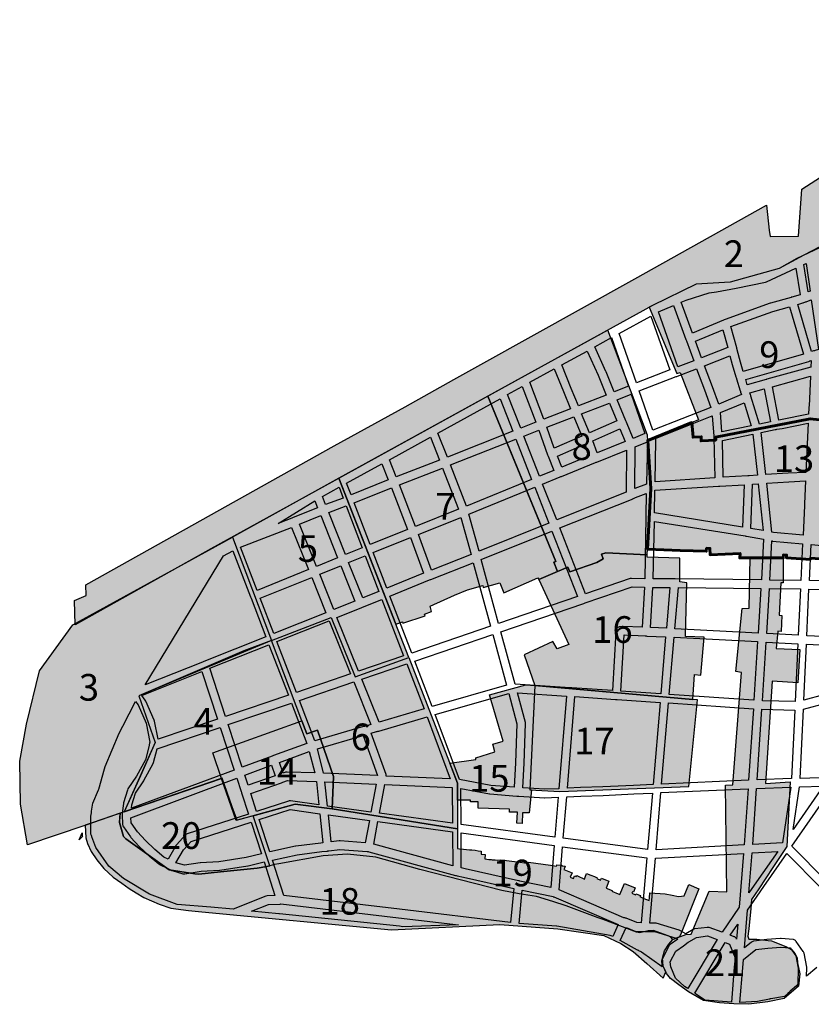
# Model space of a CAD drawing. Units: millimetres. Extents: x 505 to 2872, y 4616 to 6461.
# Drawn here: x 505 to 1989, y 4616 to 6461 of the extents above; entities that cross this region are included whole.
import ezdxf

# ---------------------------------------------------------------- set-up
doc = ezdxf.new("R2010")
doc.units = ezdxf.units.MM
doc.header["$LTSCALE"] = 35
doc.header["$MEASUREMENT"] = 0
for name, color, linetype in [('02 ID Subunidades Novas', 7, 'Continuous'), ('02 Subunidades Novas', 6, 'Continuous'), ('0QUADRA15', 13, 'Continuous'), ('hat', 9, 'Continuous')]:
    doc.layers.add(name, color=color, linetype=linetype)
doc.styles.get("Standard").update_dxf_attribs({"font": 'ARIAL.TTF', "height": 1})

msp = doc.modelspace()

# ---------------------------------------------------------------- hatches: boundary and pattern name
at = {"layer": 'hat'}
for points in [[(2439.7, 6461.5), (2479.8, 6330.5), (2535.4, 6362.3), (2549.5, 6339.3), (2003.9, 6033.8), (1961.5, 6014.1), (1928.6, 5995.1), (1836.4, 5969.9), (1772.8, 5965.8), (1691.1, 5925.9), (863.4, 5469.8), (609, 5327.5), (607.8, 5372.8), (629.5, 5382.5), (628.8, 5402.4), (628.8, 5402.5), (1094.6, 5662.7), (1227.1, 5736), (1318.8, 5787.3), (1369.4, 5815.2), (1658.2, 5975.7), (1905, 6113.6), (1909.7, 6066.8), (1911.4, 6054.9), (1964.5, 6055.6), (1971, 6143.6), (2047.9, 6193.5), (2053.5, 6182.5), (2061.8, 6094.5), (2110.1, 6123.4), (2111.6, 6247.5), (2213.6, 6310.5), (2220.7, 6303.5), (2223, 6194.7), (2230.5, 6191), (2305.8, 6237.1), (2302.5, 6389.1)], [(1772.8, 5965.8), (1691.1, 5925.9), (1684.8, 5922.5), (1736.4, 5798.3), (1742.8, 5800.2), (1777, 5711.4), (1764.5, 5706.3), (1767.1, 5678.9), (1782.3, 5679.9), (1782.1, 5672.2), (1809.5, 5673.5), (1809.2, 5679.1), (1986.6, 5713.5), (1991.5, 5712.9), (2051.6, 5706.5), (2051.6, 5699.9), (2059.1, 5699.9), (2061, 5724.3), (2061.9, 5735.1), (2056.7, 5735.6), (2068.1, 5766.9), (2069.8, 5771.6), (2072.6, 5809.1), (2071.3, 5809.3), (2072, 5816.6), (2060.4, 5852.8), (2058.6, 5852.6), (2047.1, 5890.5), (2045.2, 5896.7), (2043.1, 5903.5), (2041.1, 5910), (2035, 5930.1), (2033, 5936.5), (2030.6, 5944.2), (2026.7, 5957.4), (2022.5, 5971.5), (2015, 5996.5), (2009, 6016.6), (2003.4, 6035.3), (1974.7, 6019.9), (1928.6, 5995.1), (1836.4, 5969.9)], [(1607.5, 5879.9), (1382.2, 5755.7), (1509.6, 5445.9), (1506.4, 5444.8), (1513.1, 5427.4), (1532.1, 5435.5), (1535.9, 5426.5), (1586.6, 5444.5), (1598.5, 5450.9), (1595.3, 5459.9), (1603.3, 5462.1), (1681.1, 5458.3), (1687.9, 5583.2), (1681.5, 5682.9)], [(1382.2, 5755.7), (1103.2, 5602), (1156.6, 5464.9), (1209.6, 5328.6), (1222.4, 5332.8), (1223, 5330.7), (1264.6, 5344.4), (1263.5, 5347.1), (1276.9, 5352.4), (1274.5, 5362.1), (1319.6, 5382.7), (1344, 5392.9), (1372.8, 5400.9), (1373.8, 5397.6), (1404.6, 5405.9), (1412.2, 5387.1), (1476.3, 5415.8), (1477.9, 5412.3), (1513.1, 5427.4), (1506.4, 5444.8), (1509.6, 5445.9), (1452.7, 5584.4)], [(1986.6, 5713.5), (1809.2, 5679.1), (1809.5, 5673.5), (1782.1, 5672.2), (1782.3, 5679.9), (1767.1, 5678.9), (1764.5, 5706.3), (1682.1, 5673), (1687.9, 5583.2), (1681.7, 5469), (1742.7, 5466.7), (1791.8, 5465.3), (1792.5, 5470.9), (1798.7, 5470.6), (1799.1, 5458.7), (1855.4, 5461.4), (1854.6, 5452.8), (1936.1, 5452.8), (1936.4, 5458.4), (1942.3, 5458.1), (1942, 5453.1), (1987.1, 5450.1), (1987.1, 5452.1), (2022.9, 5449.8), (2022.6, 5448.2), (2083.6, 5442.2), (2083.2, 5448.2), (2122.1, 5445.5), (2122.1, 5448.5), (2127.9, 5447.5), (2127.9, 5449.4), (2133.5, 5448.8), (2132.2, 5431.7), (2153.9, 5432.3), (2153.6, 5427), (2159.5, 5426.7), (2159.2, 5430), (2183.9, 5429.7), (2189.7, 5533.9), (2333.8, 5522.7), (2360.3, 5551.4), (2319.7, 5681), (2318.5, 5684.7), (2269, 5669), (2268.8, 5662.4), (2257.8, 5662.9), (2258.3, 5671.7), (2249.5, 5672.2), (2250.2, 5687), (2146.9, 5691.5), (2147.2, 5688.3), (2103.6, 5691.3), (2103.9, 5696.6), (2059.1, 5699.9), (2051.6, 5699.9), (2051.6, 5706.5)], [(1103.2, 5602), (903.5, 5491.9), (976.7, 5298.3), (1088.5, 5341.3), (1133.4, 5230.2), (1234, 5266.1)], [(519.5, 4914.9), (506.4, 4991.1), (504.8, 5071.9), (517.7, 5141.3), (541.9, 5241.4), (604.4, 5327.1), (903.5, 5491.9), (976.7, 5298.3), (728.3, 5194.2), (758.9, 5106.8), (700.6, 4977.2), (626.9, 4951.6)], [(1470.6, 5213.9), (1766.4, 5187.3), (1769.7, 5234.5), (1781.5, 5233.2), (1787.8, 5304.3), (1752.9, 5305.3), (1755.6, 5406.4), (1742.5, 5407.8), (1742.5, 5452.2), (1680.9, 5454.3), (1681.1, 5458.3), (1603.3, 5462.1), (1595.3, 5459.9), (1598.5, 5450.9), (1586.6, 5444.5), (1535.9, 5426.5), (1532.1, 5435.5), (1513.1, 5427.4), (1477.9, 5412.3), (1534.2, 5290.4), (1512.4, 5282.4), (1504.1, 5295.9), (1450.7, 5271.1)], [(1873.9, 5452.8), (1936.1, 5452.8), (1935.8, 5406.2), (1931.6, 5406.2), (1928.5, 5345.6), (1933.5, 5345.2), (1932, 5315), (1925.9, 5315.8), (1922.8, 5283.3), (1967.5, 5281.2), (1963.6, 5218.5), (1915.1, 5222), (1902.8, 5029.8), (1949.1, 5032.9), (1942.6, 4912.2), (1916.9, 4872.4), (1890.2, 4832.7), (1876.8, 4812.4), (1875.7, 4795.6), (1871.7, 4757.5), (1869.8, 4743.8), (1871.7, 4738.4), (1886.7, 4738.4), (1907.7, 4735.8), (1914.2, 4735.4), (1941.3, 4724.3), (1952, 4718.6), (1957.8, 4711.3), (1962, 4703.3), (1963.1, 4694.1), (1967.3, 4673.4), (1965, 4650.2), (1938, 4627), (1907.1, 4620.9), (1871.6, 4616.2), (1843.8, 4617), (1816.7, 4619.3), (1786.6, 4623.2), (1758.8, 4639.4), (1740.6, 4652.5), (1725, 4664.7), (1717.3, 4673.9), (1711.2, 4688), (1710, 4702.5), (1713.5, 4716.7), (1721.5, 4728.9), (1728.9, 4737.7), (1738.7, 4741.5), (1753.6, 4747.2), (1763.3, 4747.4), (1797.5, 4828.1), (1830.1, 4827), (1827.8, 5027.2), (1841.8, 5027.7), (1857.8, 5238.3), (1847.1, 5239.8), (1858.9, 5358.3), (1872.3, 5358.9)], [(976.7, 5298.3), (925.1, 5278.7), (728.3, 5194.2), (758.9, 5106.8), (731.2, 5044.2), (700.6, 4977.2), (883.3, 5039.3), (866.6, 5087.3), (1033.6, 5147.6)], [(1385.5, 5196.3), (1453.4, 5214.9), (1470.6, 5213.9), (1460.9, 5018.4), (1464.2, 5018.2), (1459.7, 4975), (1447.6, 4975), (1446.6, 4955), (1436.7, 4955.6), (1437.8, 4976.4), (1423.2, 4976.5), (1423.2, 4981.7), (1364.4, 4984.1), (1364.4, 4995.8), (1349.7, 4995.8), (1349.7, 4998.8), (1325.6, 4998.8), (1325.7, 5030.5), (1310.9, 5068.4), (1360, 5075), (1359.6, 5077.9), (1395.4, 5089.6), (1391.9, 5103.9), (1410.9, 5109.1)], [(1470.6, 5213.9), (1460.9, 5018.4), (1517.1, 5014.9), (1759.4, 5024.5), (1775.3, 5187.1), (1766.4, 5187.3)], [(942.3, 4969.6), (910.4, 4960.8), (883.3, 5039.3), (693.3, 4974.3), (691.9, 4956.7), (699.2, 4930.6), (703.8, 4926.5), (785.3, 4868.3), (833.3, 4860.7), (840.5, 4860.2), (881.3, 4864.2), (949.7, 4871.6), (968.2, 4874.4), (973.4, 4875.7)], [(1741.8, 4742.7), (1738.7, 4741.5), (1728.9, 4737.7), (1725.3, 4742.2), (1720.7, 4744.3), (1693, 4754.3), (1682.8, 4754), (1667.1, 4749.9), (1661.3, 4751.7), (1598.4, 4775.3), (1589.5, 4778.6), (1529.5, 4800.8), (1504.5, 4808.9), (1473.8, 4818.1), (1441.3, 4823.4), (1408.9, 4829.7), (1254.7, 4868.8), (1172.7, 4891.8), (1119.6, 4897.9), (1073.5, 4894.4), (990.3, 4879.8), (982.7, 4878.1), (973.4, 4875.7), (942.3, 4969.6), (1021.1, 4991.4), (1090.5, 4982.4), (1325.5, 4945.2), (1325.4, 4908.4), (1329.1, 4907.9), (1336.9, 4907), (1342.6, 4906.2), (1348.2, 4905.9), (1352.3, 4905.5), (1358.8, 4904.9), (1364, 4903.9), (1370.1, 4903.5), (1369.8, 4897.9), (1376.9, 4897.1), (1377.5, 4897), (1376.6, 4888.6), (1380.5, 4888.4), (1384.5, 4887.9), (1388.8, 4887.4), (1390.7, 4887.2), (1395.9, 4886.8), (1401.1, 4886.5), (1406.5, 4886.8), (1443, 4882.7), (1450.9, 4881.5), (1458.1, 4880.4), (1458.4, 4882.7), (1499.7, 4877), (1511.3, 4875.4), (1511.5, 4877.7), (1520.9, 4877), (1520.8, 4875.9), (1527.1, 4875), (1525.9, 4871.2), (1525.1, 4868.8), (1540.5, 4862.7), (1537, 4854.6), (1541.4, 4852.7), (1543.2, 4851.9), (1545.1, 4856.8), (1548.2, 4855.6), (1549.1, 4857.6), (1552, 4856.2), (1562.5, 4851.1), (1563.3, 4850.7), (1565, 4854.7), (1567.6, 4861.6), (1575.7, 4858.4), (1582.3, 4855.6), (1587.4, 4853.3), (1586.9, 4852), (1593.7, 4849), (1595.2, 4852.7), (1609, 4847), (1604.2, 4834.2), (1615.5, 4829.6), (1615, 4828.2), (1626.6, 4823.5), (1629.7, 4822.3), (1638.4, 4842.4), (1658.3, 4834.3), (1655.4, 4826.7), (1653.4, 4827.1), (1652.3, 4824.5), (1659.1, 4821.6), (1659.9, 4823.3), (1668.4, 4819.9), (1667.6, 4818), (1675.1, 4814.8), (1684.7, 4810.7), (1685.2, 4815.9), (1686.2, 4825.2), (1714.6, 4823.3), (1728, 4820.5), (1739.9, 4818), (1745.4, 4818.6), (1750.7, 4819.8), (1759.4, 4840.6), (1778.2, 4832.9), (1744.6, 4749.8)], [(693.3, 4974.4), (642.7, 4957), (627.8, 4951.9), (628.6, 4928.2), (631.7, 4917.7), (638.7, 4902.4), (649.2, 4886.7), (662.7, 4870.9), (680.2, 4854.3), (696, 4843.4), (710, 4833.3), (723.1, 4825), (737.6, 4816.3), (766, 4803.6), (788.3, 4796.6), (821.1, 4791.8), (846.5, 4789.6), (1201.6, 4755.8), (1404.9, 4765.8), (1513.7, 4757.9), (1600, 4745), (1631.4, 4730.1), (1654.9, 4715.1), (1680.6, 4693), (1711.2, 4665.2), (1715.9, 4677.1), (1711.2, 4688), (1710.5, 4696.6), (1710, 4702.5), (1713.5, 4716.7), (1721.5, 4728.9), (1728.9, 4737.7), (1725.3, 4742.2), (1720.7, 4744.3), (1693, 4754.3), (1682.8, 4754), (1667.1, 4749.9), (1661.3, 4751.7), (1598.4, 4775.3), (1589.5, 4778.6), (1529.5, 4800.8), (1504.5, 4808.9), (1473.8, 4818.1), (1441.3, 4823.4), (1408.9, 4829.7), (1254.7, 4868.8), (1172.7, 4891.8), (1119.6, 4897.9), (1073.5, 4894.4), (990.3, 4879.8), (982.7, 4878.1), (973.4, 4875.7), (968.2, 4874.4), (949.7, 4871.6), (881.3, 4864.2), (840.5, 4860.2), (833.3, 4860.7), (785.3, 4868.3), (703.8, 4926.5), (699.2, 4930.6), (691.9, 4956.7)]]:
    msp.add_hatch(color=256, dxfattribs=at).paths.add_polyline_path(points)
h = msp.add_hatch(color=256, dxfattribs=at)
h.paths.add_polyline_path([(866.6, 5087.3), (1033.6, 5147.6), (1042.9, 5122.9), (1063.1, 5129.9), (1092.8, 5043.1), (1090.5, 4982.4), (1021.1, 4991.4), (910.4, 4960.8), (883.3, 5039.3)])
h.paths.add_polyline_path([(976.7, 5298.3), (1088.5, 5341.3), (1133.4, 5230.2), (1234, 5266.1), (1325.7, 5030.5), (1325.5, 4945.2), (1090.5, 4982.4), (1092.8, 5043.1), (1063.1, 5129.9), (1042.9, 5122.9), (1033.6, 5147.6)])

# ---------------------------------------------------------------- linework, layer by layer
at = {"layer": '02 Subunidades Novas'}
for points in [[(2003.9, 6033.8), (1961.5, 6014.1), (1961.5, 6014.1), (1928.6, 5995.1), (1836.4, 5969.9), (1772.8, 5965.8), (1691.1, 5925.9), (863.4, 5469.8), (609, 5327.5), (607.8, 5372.8), (629.5, 5382.5), (628.8, 5402.4), (628.8, 5402.5), (1094.6, 5662.7), (1227.1, 5736), (1318.8, 5787.3), (1369.4, 5815.2), (1658.2, 5975.7), (1905, 6113.6), (1905, 6113.6), (1909.7, 6066.8), (1911.4, 6054.9), (1964.5, 6055.6), (1971, 6143.6), (2047.9, 6193.5)], [(2003.4, 6035.3), (1974.7, 6019.9), (1928.6, 5995.1), (1836.4, 5969.9), (1772.8, 5965.8), (1772.8, 5965.8), (1691.1, 5925.9), (1684.8, 5922.5), (1736.4, 5798.3), (1742.8, 5800.2), (1777, 5711.4), (1764.5, 5706.3), (1767.1, 5678.9), (1782.3, 5679.9), (1782.1, 5672.2), (1809.5, 5673.5), (1809.2, 5679.1), (1986.6, 5713.5), (1991.5, 5712.9)]]:
    msp.add_lwpolyline(points, dxfattribs=at)
for points in [[(1607.5, 5879.9), (1382.2, 5755.7), (1509.6, 5445.9), (1506.4, 5444.8), (1513.1, 5427.4), (1532.1, 5435.5), (1535.9, 5426.5), (1586.6, 5444.5), (1598.5, 5450.9), (1595.3, 5459.9), (1603.3, 5462.1), (1681.1, 5458.3), (1687.9, 5583.2), (1681.5, 5682.9), (1607.5, 5879.9)], [(1607.5, 5879.9), (1382.2, 5755.7), (1509.6, 5445.9), (1506.4, 5444.8), (1513.1, 5427.4), (1532.1, 5435.5), (1535.9, 5426.5), (1586.6, 5444.5), (1598.5, 5450.9), (1595.3, 5459.9), (1603.3, 5462.1), (1681.1, 5458.3), (1687.9, 5583.2), (1681.5, 5682.9), (1607.5, 5879.9)], [(1382.2, 5755.7), (1103.2, 5602), (1156.6, 5464.9), (1209.6, 5328.6), (1222.4, 5332.8), (1223, 5330.7), (1264.6, 5344.4), (1263.5, 5347.1), (1276.9, 5352.4), (1274.5, 5362.1), (1319.6, 5382.7), (1344, 5392.9), (1372.8, 5400.9), (1373.8, 5397.6), (1404.6, 5405.9), (1412.2, 5387.1), (1476.3, 5415.8), (1477.9, 5412.3), (1513.1, 5427.4), (1506.4, 5444.8), (1509.6, 5445.9), (1452.7, 5584.4), (1382.2, 5755.7)], [(1103.2, 5602), (903.5, 5491.9), (976.7, 5298.3), (1088.5, 5341.3), (1133.4, 5230.2), (1234, 5266.1), (1103.2, 5602)], [(1103.2, 5602), (903.5, 5491.9), (976.7, 5298.3), (1088.5, 5341.3), (1133.4, 5230.2), (1234, 5266.1), (1103.2, 5602)], [(519.5, 4914.9), (506.4, 4991.1), (504.8, 5071.9), (517.7, 5141.3), (541.9, 5241.4), (604.4, 5327.1), (903.5, 5491.9), (976.7, 5298.3), (728.3, 5194.2), (758.9, 5106.8), (700.6, 4977.2), (626.9, 4951.6)], [(1470.6, 5213.9), (1766.4, 5187.3), (1769.7, 5234.5), (1781.5, 5233.2), (1787.8, 5304.3), (1752.9, 5305.3), (1755.6, 5406.4), (1742.5, 5407.8), (1742.5, 5452.2), (1680.9, 5454.3), (1681.1, 5458.3), (1603.3, 5462.1), (1595.3, 5459.9), (1598.5, 5450.9), (1586.6, 5444.5), (1535.9, 5426.5), (1532.1, 5435.5), (1513.1, 5427.4), (1477.9, 5412.3), (1534.2, 5290.4), (1512.4, 5282.4), (1504.1, 5295.9), (1450.7, 5271.1), (1470.6, 5213.9)], [(1470.6, 5213.9), (1766.4, 5187.3), (1769.7, 5234.5), (1781.5, 5233.2), (1787.8, 5304.3), (1752.9, 5305.3), (1755.6, 5406.4), (1742.5, 5407.8), (1742.5, 5452.2), (1680.9, 5454.3), (1681.1, 5458.3), (1603.3, 5462.1), (1595.3, 5459.9), (1598.5, 5450.9), (1586.6, 5444.5), (1535.9, 5426.5), (1532.1, 5435.5), (1513.1, 5427.4), (1477.9, 5412.3), (1534.2, 5290.4), (1512.4, 5282.4), (1504.1, 5295.9), (1450.7, 5271.1), (1470.6, 5213.9)], [(1873.9, 5452.8), (1936.1, 5452.8), (1935.8, 5406.2), (1931.6, 5406.2), (1928.5, 5345.6), (1933.5, 5345.2), (1932, 5315), (1925.9, 5315.8), (1922.8, 5283.3), (1967.5, 5281.2), (1963.6, 5218.5), (1915.1, 5222), (1902.8, 5029.8), (1949.1, 5032.9), (1942.6, 4912.2), (1916.9, 4872.4), (1890.2, 4832.7), (1876.8, 4812.4), (1875.7, 4795.6), (1871.7, 4757.5), (1869.8, 4743.8), (1871.7, 4738.4), (1886.7, 4738.4), (1907.7, 4735.8), (1914.2, 4735.4), (1941.3, 4724.3), (1952, 4718.6), (1957.8, 4711.3), (1962, 4703.3), (1963.1, 4694.1), (1967.3, 4673.4), (1965, 4650.2), (1938, 4627), (1907.1, 4620.9), (1871.6, 4616.2), (1843.8, 4617), (1816.7, 4619.3), (1786.6, 4623.2), (1758.8, 4639.4), (1740.6, 4652.5), (1725, 4664.7), (1717.3, 4673.9), (1711.2, 4688), (1710, 4702.5), (1713.5, 4716.7), (1721.5, 4728.9), (1728.9, 4737.7), (1738.7, 4741.5), (1753.6, 4747.2), (1763.3, 4747.4), (1797.5, 4828.1), (1830.1, 4827), (1827.8, 5027.2), (1841.8, 5027.7), (1857.8, 5238.3), (1847.1, 5239.8), (1858.9, 5358.3), (1872.3, 5358.9), (1873.9, 5452.8)], [(976.7, 5298.3), (1088.5, 5341.3), (1133.4, 5230.2), (1234, 5266.1), (1325.7, 5030.5), (1325.5, 4945.2), (1090.5, 4982.4), (1092.8, 5043.1), (1063.1, 5129.9), (1042.9, 5122.9), (1033.6, 5147.6), (976.7, 5298.3)], [(976.7, 5298.3), (1088.5, 5341.3), (1133.4, 5230.2), (1234, 5266.1), (1325.7, 5030.5), (1325.5, 4945.2), (1090.5, 4982.4), (1092.8, 5043.1), (1063.1, 5129.9), (1042.9, 5122.9), (1033.6, 5147.6), (976.7, 5298.3)], [(976.7, 5298.3), (925.1, 5278.7), (728.3, 5194.2), (758.9, 5106.8), (731.2, 5044.2), (700.6, 4977.2), (883.3, 5039.3), (866.6, 5087.3), (1033.6, 5147.6), (976.7, 5298.3)], [(1385.5, 5196.3), (1453.4, 5214.9), (1470.6, 5213.9), (1460.9, 5018.4), (1464.2, 5018.2), (1459.7, 4975), (1447.6, 4975), (1446.6, 4955), (1436.7, 4955.6), (1437.8, 4976.4), (1423.2, 4976.5), (1423.2, 4981.7), (1364.4, 4984.1), (1364.4, 4995.8), (1349.7, 4995.8), (1349.7, 4998.8), (1325.6, 4998.8), (1325.7, 5030.5), (1310.9, 5068.4), (1360, 5075), (1359.6, 5077.9), (1395.4, 5089.6), (1391.9, 5103.9), (1410.9, 5109.1), (1385.5, 5196.3)], [(1385.5, 5196.3), (1453.4, 5214.9), (1470.6, 5213.9), (1460.9, 5018.4), (1464.2, 5018.2), (1459.7, 4975), (1447.6, 4975), (1446.6, 4955), (1436.7, 4955.6), (1437.8, 4976.4), (1423.2, 4976.5), (1423.2, 4981.7), (1364.4, 4984.1), (1364.4, 4995.8), (1349.7, 4995.8), (1349.7, 4998.8), (1325.6, 4998.8), (1325.7, 5030.5), (1310.9, 5068.4), (1360, 5075), (1359.6, 5077.9), (1395.4, 5089.6), (1391.9, 5103.9), (1410.9, 5109.1), (1385.5, 5196.3)], [(1470.6, 5213.9), (1460.9, 5018.4), (1517.1, 5014.9), (1759.4, 5024.5), (1775.3, 5187.1), (1766.4, 5187.3), (1470.6, 5213.9)], [(1470.6, 5213.9), (1460.9, 5018.4), (1517.1, 5014.9), (1759.4, 5024.5), (1775.3, 5187.1), (1766.4, 5187.3), (1470.6, 5213.9)], [(866.6, 5087.3), (1033.6, 5147.6), (1042.9, 5122.9), (1063.1, 5129.9), (1092.8, 5043.1), (1090.5, 4982.4), (1021.1, 4991.4), (910.4, 4960.8), (883.3, 5039.3), (866.6, 5087.3)], [(884.6, 5039.9), (860.7, 5031.8), (716.8, 4982.4), (693.3, 4974.4), (692.1, 4959.9), (691.9, 4956.7), (699.2, 4930.6), (703.8, 4926.5), (785.3, 4868.3), (833.3, 4860.7), (840.5, 4860.2), (881.3, 4864.2), (949.7, 4871.6), (968.2, 4874.4), (973.4, 4875.7), (942.3, 4969.6), (912.2, 4961.2), (903.4, 4986.3), (884.6, 5039.9)], [(883.3, 5039.3), (883.3, 5039.3), (883.3, 5039.3), (693.3, 4974.3), (692.1, 4959.9), (691.9, 4956.7), (699.2, 4930.6), (703.8, 4926.5), (785.3, 4868.3), (833.3, 4860.7), (840.5, 4860.2), (881.3, 4864.2), (949.7, 4871.6), (968.2, 4874.4), (973.4, 4875.7), (942.3, 4969.6), (910.4, 4960.8), (910.4, 4960.8), (883.3, 5039.3)], [(1741.8, 4742.7), (1738.7, 4741.5), (1728.9, 4737.7), (1725.3, 4742.2), (1720.7, 4744.3), (1693, 4754.3), (1682.8, 4754), (1667.1, 4749.9), (1661.3, 4751.7), (1598.4, 4775.3), (1589.5, 4778.6), (1529.5, 4800.8), (1504.5, 4808.9), (1473.8, 4818.1), (1441.3, 4823.4), (1408.9, 4829.7), (1254.7, 4868.8), (1172.7, 4891.8), (1119.6, 4897.9), (1073.5, 4894.4), (990.3, 4879.8), (982.7, 4878.1), (973.4, 4875.7), (942.3, 4969.6), (1021.1, 4991.4), (1090.5, 4982.4), (1325.5, 4945.2), (1325.4, 4908.4), (1329.1, 4907.9), (1336.9, 4907), (1342.6, 4906.2), (1348.2, 4905.9), (1352.3, 4905.5), (1358.8, 4904.9), (1364, 4903.9), (1370.1, 4903.5), (1370.1, 4903.5), (1369.8, 4897.9), (1376.9, 4897.1), (1377.5, 4897), (1376.6, 4888.6), (1380.5, 4888.4), (1384.5, 4887.9), (1388.8, 4887.4), (1390.7, 4887.2), (1395.9, 4886.8), (1401.1, 4886.5), (1406.5, 4886.8), (1443, 4882.7), (1450.9, 4881.5), (1458.1, 4880.4), (1458.4, 4882.7), (1499.7, 4877), (1511.3, 4875.4), (1511.5, 4877.7), (1520.9, 4877), (1520.8, 4875.9), (1527.1, 4875), (1525.9, 4871.2), (1525.1, 4868.8), (1540.5, 4862.7), (1537, 4854.6), (1541.4, 4852.7), (1543.2, 4851.9), (1545.1, 4856.8), (1548.2, 4855.6), (1549.1, 4857.6), (1552, 4856.2), (1562.5, 4851.1), (1563.3, 4850.7), (1565, 4854.7), (1567.6, 4861.6), (1575.7, 4858.4), (1582.3, 4855.6), (1587.4, 4853.3), (1586.9, 4852), (1593.7, 4849), (1595.2, 4852.7), (1609, 4847), (1604.2, 4834.2), (1615.5, 4829.6), (1615, 4828.2), (1626.6, 4823.5), (1629.7, 4822.3), (1638.4, 4842.4), (1658.3, 4834.3), (1655.4, 4826.7), (1653.4, 4827.1), (1652.3, 4824.5), (1659.1, 4821.6), (1659.9, 4823.3), (1668.4, 4819.9), (1667.6, 4818), (1675.1, 4814.8), (1684.7, 4810.7), (1685.2, 4815.9), (1686.2, 4825.2), (1714.6, 4823.3), (1728, 4820.5), (1739.9, 4818), (1745.4, 4818.6), (1750.7, 4819.8), (1759.4, 4840.6), (1778.2, 4832.9), (1744.6, 4749.8)], [(1741.8, 4742.7), (1738.7, 4741.5), (1728.9, 4737.7), (1725.3, 4742.2), (1720.7, 4744.3), (1693, 4754.3), (1682.8, 4754), (1667.1, 4749.9), (1661.3, 4751.7), (1598.4, 4775.3), (1589.5, 4778.6), (1529.5, 4800.8), (1504.5, 4808.9), (1473.8, 4818.1), (1441.3, 4823.4), (1408.9, 4829.7), (1254.7, 4868.8), (1172.7, 4891.8), (1119.6, 4897.9), (1073.5, 4894.4), (990.3, 4879.8), (982.7, 4878.1), (973.4, 4875.7), (942.3, 4969.6), (1021.1, 4991.4), (1090.5, 4982.4), (1325.5, 4945.2), (1325.4, 4908.4), (1329.1, 4907.9), (1336.9, 4907), (1342.6, 4906.2), (1348.2, 4905.9), (1352.3, 4905.5), (1358.8, 4904.9), (1364, 4903.9), (1370.1, 4903.5), (1370.1, 4903.5), (1369.8, 4897.9), (1376.9, 4897.1), (1377.5, 4897), (1376.6, 4888.6), (1380.5, 4888.4), (1384.5, 4887.9), (1388.8, 4887.4), (1390.7, 4887.2), (1395.9, 4886.8), (1401.1, 4886.5), (1406.5, 4886.8), (1443, 4882.7), (1450.9, 4881.5), (1458.1, 4880.4), (1458.4, 4882.7), (1499.7, 4877), (1511.3, 4875.4), (1511.5, 4877.7), (1520.9, 4877), (1520.8, 4875.9), (1527.1, 4875), (1525.9, 4871.2), (1525.1, 4868.8), (1540.5, 4862.7), (1537, 4854.6), (1541.4, 4852.7), (1543.2, 4851.9), (1545.1, 4856.8), (1548.2, 4855.6), (1549.1, 4857.6), (1552, 4856.2), (1562.5, 4851.1), (1563.3, 4850.7), (1565, 4854.7), (1567.6, 4861.6), (1575.7, 4858.4), (1582.3, 4855.6), (1587.4, 4853.3), (1586.9, 4852), (1593.7, 4849), (1595.2, 4852.7), (1609, 4847), (1604.2, 4834.2), (1615.5, 4829.6), (1615, 4828.2), (1626.6, 4823.5), (1629.7, 4822.3), (1638.4, 4842.4), (1658.3, 4834.3), (1655.4, 4826.7), (1653.4, 4827.1), (1652.3, 4824.5), (1659.1, 4821.6), (1659.9, 4823.3), (1668.4, 4819.9), (1667.6, 4818), (1675.1, 4814.8), (1684.7, 4810.7), (1685.2, 4815.9), (1686.2, 4825.2), (1714.6, 4823.3), (1728, 4820.5), (1739.9, 4818), (1745.4, 4818.6), (1750.7, 4819.8), (1759.4, 4840.6), (1778.2, 4832.9), (1744.6, 4749.8)], [(693.3, 4974.4), (642.7, 4957), (627.8, 4951.9), (628.6, 4928.2), (631.7, 4917.7), (638.7, 4902.4), (649.2, 4886.7), (662.7, 4870.9), (680.2, 4854.3), (696, 4843.4), (710, 4833.3), (723.1, 4825), (737.6, 4816.3), (766, 4803.6), (788.3, 4796.6), (821.1, 4791.8), (846.5, 4789.6), (1201.6, 4755.8), (1404.9, 4765.8), (1513.7, 4757.9), (1600, 4745), (1631.4, 4730.1), (1654.9, 4715.1), (1680.6, 4693), (1711.2, 4665.2), (1715.9, 4677.1), (1711.2, 4688), (1710.5, 4696.6), (1710, 4702.5), (1713.5, 4716.7), (1721.5, 4728.9), (1728.9, 4737.7), (1725.3, 4742.2), (1720.7, 4744.3), (1693, 4754.3), (1682.8, 4754), (1667.1, 4749.9), (1661.3, 4751.7), (1598.4, 4775.3), (1589.5, 4778.6), (1529.5, 4800.8), (1504.5, 4808.9), (1473.8, 4818.1), (1441.3, 4823.4), (1408.9, 4829.7), (1254.7, 4868.8), (1172.7, 4891.8), (1119.6, 4897.9), (1073.5, 4894.4), (990.3, 4879.8), (982.7, 4878.1), (973.4, 4875.7), (968.2, 4874.4), (949.7, 4871.6), (881.3, 4864.2), (840.5, 4860.2), (833.3, 4860.7), (785.3, 4868.3), (703.8, 4926.5), (699.2, 4930.6), (691.9, 4956.7), (693.3, 4974.4)], [(693.3, 4974.3), (642.7, 4957), (627.8, 4951.9), (628.6, 4928.2), (631.7, 4917.7), (638.7, 4902.4), (649.2, 4886.7), (662.7, 4870.9), (680.2, 4854.3), (696, 4843.4), (710, 4833.3), (723.1, 4825), (737.6, 4816.3), (766, 4803.6), (788.3, 4796.6), (821.1, 4791.8), (846.5, 4789.6), (1201.6, 4755.8), (1404.9, 4765.8), (1513.7, 4757.9), (1600, 4745), (1631.4, 4730.1), (1654.9, 4715.1), (1680.6, 4693), (1711.2, 4665.2), (1715.9, 4677.1), (1711.2, 4688), (1710.5, 4696.6), (1710, 4702.5), (1713.5, 4716.7), (1721.5, 4728.9), (1728.9, 4737.7), (1725.3, 4742.2), (1720.7, 4744.3), (1693, 4754.3), (1682.8, 4754), (1667.1, 4749.9), (1661.3, 4751.7), (1598.4, 4775.3), (1589.5, 4778.6), (1529.5, 4800.8), (1504.5, 4808.9), (1473.8, 4818.1), (1441.3, 4823.4), (1408.9, 4829.7), (1254.7, 4868.8), (1172.7, 4891.8), (1119.6, 4897.9), (1073.5, 4894.4), (990.3, 4879.8), (982.7, 4878.1), (973.4, 4875.7), (968.2, 4874.4), (949.7, 4871.6), (881.3, 4864.2), (840.5, 4860.2), (833.3, 4860.7), (785.3, 4868.3), (703.8, 4926.5), (699.2, 4930.6), (691.9, 4956.7), (693.3, 4974.3)]]:
    msp.add_lwpolyline(points, close=True, dxfattribs=at)
at = {"layer": '02 Subunidades Novas', "lineweight": 60}
msp.add_lwpolyline([(2051.6, 5706.5), (1986.6, 5713.5), (1986.6, 5713.5), (1809.2, 5679.1), (1809.5, 5673.5), (1782.1, 5672.2), (1782.3, 5679.9), (1767.1, 5678.9), (1764.5, 5706.3), (1682.1, 5673), (1687.9, 5583.2), (1681.7, 5469), (1742.7, 5466.7), (1791.8, 5465.3), (1792.5, 5470.9), (1798.7, 5470.6), (1799.1, 5458.7), (1855.4, 5461.4), (1854.6, 5452.8), (1936.1, 5452.8), (1936.4, 5458.4), (1942.3, 5458.1), (1942, 5453.1), (1987.1, 5450.1), (1987.1, 5452.1), (2022.9, 5449.8)], dxfattribs=at)
at = {"layer": '0QUADRA15'}
for points in [[(1982.9, 5951.4), (1974.9, 6002.7), (1979, 6004.6), (1986.5, 5952.7), (1982.9, 5951.4)], [(1766.3, 5874.1), (1745.1, 5932.1), (1754.4, 5936), (1797.6, 5949.6), (1811, 5951.6), (1848.1, 5958.6), (1903.2, 5969.6), (1905, 5970.2), (1959.8, 5995.7), (1967.6, 5945.9), (1952.1, 5941.5), (1951.3, 5941.2), (1950.7, 5941.1), (1912.1, 5930.2), (1911.5, 5930), (1827, 5899.5), (1825.7, 5899), (1825.3, 5898.9), (1824.4, 5898.5), (1766.3, 5874.1)], [(1738.6, 5810.9), (1702.2, 5914.1), (1730.4, 5925.9), (1753.6, 5862.1), (1754.1, 5860.7), (1754.6, 5859.5), (1768.3, 5822.2), (1738.6, 5810.9)], [(1861.2, 5802.4), (1856, 5819.6), (1849.9, 5842.6), (1849.6, 5843.9), (1849.4, 5844.5), (1849.3, 5845.2), (1848.9, 5846.6), (1838.1, 5886.5), (1916.7, 5914.9), (1948.1, 5923.6), (1974.1, 5834.9), (1861.2, 5802.4)], [(1989.4, 5839.5), (1963.5, 5928), (1973.1, 5930.7), (1973.6, 5931), (1977.9, 5932.5), (1979.3, 5933), (1980.6, 5933.5), (1988.8, 5936.5), (2002.5, 5843.4), (1995.7, 5841.5), (1994.8, 5841.1), (1994.4, 5841), (1993.1, 5840.6), (1989.4, 5839.5)], [(1660.9, 5781), (1628.6, 5873.7), (1688.1, 5906), (1723.7, 5805.1), (1660.9, 5781)], [(1783.2, 5828), (1771.8, 5859.1), (1823.1, 5880.5), (1832.1, 5847.2), (1783.2, 5828)], [(1619.1, 5763.9), (1603.9, 5801.5), (1603.8, 5801.9), (1582.7, 5848.1), (1614.4, 5865.9), (1646, 5775), (1619.1, 5763.9)], [(1552.2, 5737.9), (1538.9, 5770.5), (1521.2, 5814.9), (1568.6, 5840.4), (1589.2, 5795.4), (1604.3, 5758), (1552.2, 5737.9)], [(1815.1, 5741.1), (1803.4, 5773.2), (1788.7, 5812.9), (1836.3, 5831.7), (1840.7, 5815.2), (1847.5, 5792.4), (1847.9, 5791.1), (1848.2, 5790.2), (1848.3, 5789.7), (1848.7, 5788.5), (1855.5, 5766.1), (1855.8, 5765.1), (1855.9, 5764.7), (1856.3, 5763.5), (1857.7, 5759), (1815.1, 5741.1)], [(1868.8, 5777.4), (1865.8, 5787.1), (1984.1, 5821.2), (1985.4, 5821.6), (1986.3, 5821.9), (1986.7, 5822), (1988.4, 5822.6), (1987.9, 5810.6), (1905.2, 5787.5), (1904.5, 5787.2), (1903.9, 5787.1), (1868.8, 5777.4)], [(1487.2, 5712.9), (1461.1, 5781.9), (1507, 5807.1), (1524.1, 5764.5), (1537.2, 5732.1), (1487.2, 5712.9)], [(1691.7, 5692), (1666.1, 5765.9), (1735.3, 5792.5), (1736.7, 5793), (1737.9, 5793.5), (1773.8, 5807.1), (1788.4, 5767.7), (1800.3, 5735), (1691.7, 5692)], [(1927.7, 5710.7), (1915.8, 5773.7), (1987.1, 5793.7), (1984.5, 5736.9), (1984.4, 5735.9), (1984.4, 5735.5), (1984.4, 5734.1), (1983.7, 5722.1), (1930.8, 5711.4), (1927.7, 5710.7)], [(1444, 5696), (1419.4, 5758.9), (1446.9, 5774), (1472.2, 5707.1), (1444, 5696)], [(1654.9, 5676.9), (1642.4, 5707), (1641.7, 5708.5), (1641.3, 5709.5), (1625.1, 5749.1), (1651.2, 5759.9), (1676.8, 5686), (1654.9, 5676.9)], [(1891.6, 5703.7), (1875.6, 5755.9), (1875.3, 5756.9), (1874.7, 5758.5), (1873.6, 5762), (1900.4, 5769.4), (1912, 5707.7), (1891.6, 5703.7)], [(1306.5, 5641.9), (1288.8, 5686.9), (1405.3, 5751.1), (1429.2, 5690.1), (1306.5, 5641.9)], [(1572.9, 5687.1), (1558.2, 5723), (1610.3, 5743.1), (1623.9, 5709.7), (1572.9, 5687.1)], [(1821.3, 5689.2), (1818.8, 5725.4), (1862.6, 5743.7), (1875.8, 5700.6), (1821.3, 5689.2)], [(1507, 5658.2), (1492.7, 5697.7), (1543.3, 5717.2), (1558.3, 5680.7), (1507, 5658.2)], [(1695.9, 5595.7), (1697.4, 5673.4), (1697, 5676), (1696.7, 5676.9), (1803.2, 5719), (1805.8, 5680.9), (1805.9, 5679.5), (1805.9, 5679.1), (1806, 5678.1), (1807.8, 5603), (1695.9, 5595.7)], [(1903.7, 5609), (1894.8, 5688), (1921.3, 5693.4), (1922.7, 5693.6), (1924.1, 5693.9), (1933.9, 5695.6), (1982.9, 5705.6), (1978.7, 5613.1), (1945.5, 5611.5), (1903.7, 5609)], [(1479.3, 5606), (1449.9, 5681), (1477.8, 5692), (1494.4, 5646.1), (1495, 5644.5), (1495.4, 5643.5), (1506, 5616.9), (1479.3, 5606)], [(1587.5, 5649.9), (1578.9, 5672.2), (1630.1, 5694.9), (1640.1, 5670.9), (1587.5, 5649.9)], [(1823.8, 5604), (1822.1, 5673), (1879.1, 5684.9), (1887.7, 5607.9), (1872.4, 5606.6), (1871, 5606.5), (1870.5, 5606.5), (1869.6, 5606.5), (1823.8, 5604)], [(1210.7, 5604.9), (1198, 5636.9), (1274.7, 5679.1), (1291.6, 5636.1), (1210.7, 5604.9)], [(1342.3, 5550.1), (1312.4, 5627), (1435, 5675.1), (1464.5, 5599.9), (1342.3, 5550.1)], [(1520.9, 5622.9), (1512.7, 5643.2), (1564.2, 5665.7), (1572.6, 5644), (1520.9, 5622.9)], [(1658.1, 5582.9), (1658.6, 5661.1), (1681.4, 5670.6), (1679.8, 5592.6), (1679.8, 5591.1), (1658.1, 5582.9)], [(1511.5, 5523.9), (1485.1, 5591.1), (1517.9, 5604.5), (1519.4, 5605.1), (1520.4, 5605.5), (1584.4, 5631.5), (1585.7, 5632), (1586.9, 5632.5), (1642.5, 5654.7), (1642, 5576), (1511.5, 5523.9)], [(1126, 5571), (1117.7, 5592.9), (1183.8, 5629.1), (1195.8, 5598.9), (1126, 5571)], [(1246.8, 5511.9), (1216.5, 5589.9), (1297.5, 5621.1), (1327.5, 5544.1), (1246.8, 5511.9)], [(1898.3, 5504.1), (1875.7, 5508.1), (1878.7, 5591), (1889.4, 5591.9), (1898.3, 5504.1)], [(1973.2, 5495.2), (1918.2, 5500.4), (1914.7, 5501.1), (1905.4, 5593), (1946.4, 5595.5), (1977.9, 5597.1), (1975.9, 5553.9), (1975.8, 5552.9), (1975.8, 5552.5), (1975.7, 5551.1), (1973.2, 5495.2)], [(1078.2, 5552.7), (1072.2, 5567.9), (1103.5, 5585.1), (1111.1, 5565.1), (1078.2, 5552.7)], [(1161.9, 5477.9), (1131.7, 5556), (1201.6, 5584), (1231.9, 5506), (1161.9, 5477.9)], [(1365.9, 5465.2), (1347, 5534.9), (1470.3, 5585.1), (1496.7, 5517.9), (1365.9, 5465.2)], [(1565.7, 5385.5), (1517.3, 5509), (1651.5, 5562.5), (1652.7, 5563), (1653.5, 5563.4), (1654, 5563.6), (1655.2, 5564.1), (1659.3, 5566.1), (1679.5, 5573.7), (1678.7, 5531.9), (1678.7, 5530.6), (1678.7, 5529.1), (1676.5, 5413.7), (1651.9, 5414.5), (1650.2, 5414.4), (1649, 5414.1), (1565.7, 5385.5)], [(1859.7, 5510.7), (1694.8, 5537.2), (1695.6, 5579.4), (1695.6, 5579.7), (1814.6, 5587.4), (1816, 5587.5), (1816.4, 5587.5), (1817.4, 5587.5), (1862.7, 5590), (1859.7, 5510.7)], [(989.5, 5517.6), (1058.2, 5559.7), (1063.3, 5546.9), (1017.4, 5528.6), (1016, 5528), (1014.8, 5527.5), (989.5, 5517.6)], [(1115.5, 5459), (1084.2, 5537.9), (1116.8, 5550.2), (1147, 5471.9), (1115.5, 5459)], [(1061.2, 5436.9), (1029.3, 5516.1), (1069.2, 5532), (1100.6, 5452.9), (1061.2, 5436.9)], [(1276.5, 5430), (1252.4, 5497), (1332, 5528.7), (1350.9, 5459.2), (1276.5, 5430)], [(1895.1, 5411.6), (1733.7, 5413.5), (1732.4, 5413.5), (1730.9, 5413.5), (1692.5, 5413.5), (1694.5, 5521.1), (1864.7, 5493.9), (1866.2, 5493.6), (1867.4, 5493.4), (1899, 5487.9), (1895.1, 5411.6)], [(950.1, 5391.9), (918.8, 5473), (1014.5, 5510.1), (1046.4, 5430.9), (950.1, 5391.9)], [(1402.5, 5329.9), (1370.1, 5449.7), (1502.5, 5503.1), (1550.5, 5380.4), (1402.5, 5329.9)], [(1193.1, 5396), (1167.6, 5463), (1237.5, 5491), (1261.7, 5424), (1193.1, 5396)], [(1969.2, 5410.6), (1911.1, 5411.4), (1914.8, 5484.7), (1915.4, 5484.6), (1916.3, 5484.5), (1972.5, 5479.2), (1969.2, 5410.6)], [(740.1, 5214.7), (886.9, 5456.5), (904.3, 5466.1), (937.5, 5380.1), (938, 5378.6), (938.5, 5377.5), (966.3, 5305), (850.1, 5258.5), (848.5, 5257.9), (847.5, 5257.5), (740.1, 5214.7)], [(2076.4, 5408.6), (1985.2, 5410.4), (1988.4, 5477.7), (2081.3, 5469.2), (2076.4, 5408.6)], [(1147.8, 5377.9), (1121.4, 5444.1), (1152.7, 5457), (1178.2, 5390), (1147.8, 5377.9)], [(1239.7, 5274.6), (1198.8, 5381.1), (1273.2, 5411.5), (1274.8, 5412.1), (1275.8, 5412.5), (1355.1, 5443.7), (1387.3, 5324.7), (1239.7, 5274.6)], [(1093.7, 5355.9), (1067.2, 5422.1), (1106.5, 5438.1), (1132.9, 5371.9), (1093.7, 5355.9)], [(981.2, 5310.9), (955.8, 5377.1), (1052.3, 5416.1), (1078.8, 5349.9), (981.2, 5310.9)], [(1615.8, 5204.1), (1539.6, 5209.5), (1538.8, 5209.5), (1538.2, 5209.5), (1536.8, 5209.6), (1433.6, 5216.1), (1406.7, 5314.4), (1562.4, 5367.5), (1563.6, 5367.9), (1565.1, 5368.4), (1652.8, 5398.5), (1675.8, 5397.7), (1671.4, 5322.9), (1636.2, 5324.5), (1634.4, 5324.4), (1630.1, 5323.6), (1628.7, 5323.4), (1627.4, 5323), (1626.1, 5322.4), (1625, 5321.6), (1624, 5320.6), (1623.2, 5319.5), (1622.6, 5318.2), (1622.2, 5316.9), (1622.2, 5316), (1622.1, 5315.5), (1622.1, 5314.1), (1615.8, 5204.1)], [(1717.1, 5320.9), (1687.4, 5322.1), (1691.9, 5397.5), (1723.6, 5397.5), (1717.1, 5320.9)], [(1889.1, 5311.9), (1733.1, 5320.1), (1739.6, 5397.4), (1894.2, 5395.6), (1889.1, 5311.9)], [(1964.4, 5307.9), (1905.1, 5311.1), (1910.2, 5395.4), (1968.4, 5394.6), (1964.4, 5307.9)], [(2068, 5302.9), (1980.4, 5307.1), (1984.4, 5394.4), (2075.2, 5392.6), (2068, 5302.9)], [(1140.2, 5240.6), (1099.6, 5341.1), (1144.7, 5359.5), (1146.3, 5360.1), (1147.3, 5360.5), (1183.9, 5375.1), (1224.5, 5269.4), (1140.2, 5240.6)], [(1023.6, 5200.6), (986.9, 5296), (1084.8, 5335.1), (1125, 5235.4), (1023.6, 5200.6)], [(1278.2, 5174.2), (1245.5, 5259.5), (1391.5, 5309.1), (1417.6, 5214.1), (1278.2, 5174.2)], [(1706.6, 5198), (1631.7, 5203), (1637.7, 5308.4), (1677.5, 5306.5), (1678.5, 5306.5), (1678.9, 5306.5), (1680.3, 5306.4), (1715.7, 5304.9), (1706.6, 5198)], [(1881.3, 5186), (1722.6, 5197), (1731.7, 5304.1), (1888.1, 5295.9), (1881.3, 5186)], [(890.8, 5155.7), (861.4, 5245.9), (972, 5290.1), (1008.4, 5195.5), (890.8, 5155.7)], [(1958.6, 5183.7), (1897.3, 5185.2), (1904.1, 5295.1), (1963.7, 5291.9), (1958.6, 5183.7)], [(1974.7, 5186.1), (1979.6, 5291.1), (2066.7, 5286.9), (2061.4, 5219.9), (2058.1, 5217.5), (2011.4, 5196), (1974.7, 5186.1)], [(1178.5, 5145.2), (1146.2, 5225.6), (1230.3, 5254.4), (1262.8, 5169.7), (1178.5, 5145.2)], [(764.2, 5112.9), (757.2, 5147.1), (756.7, 5148.6), (741.3, 5184.6), (740.2, 5186.4), (733.6, 5195), (846.5, 5240), (875.6, 5150.6), (764.2, 5112.9)], [(1967.9, 5039.7), (1973.9, 5169.2), (2016.2, 5180.7), (2017.4, 5181.2), (2065.4, 5203.2), (2066.8, 5204), (2072, 5207.7), (2073.2, 5208.6), (2073.8, 5209), (2074.1, 5209.2), (2075.4, 5210.2), (2094, 5225.1), (2185.6, 5147.6), (2177.4, 5138.6), (2134, 5085.6), (2100.4, 5047.2), (2094.4, 5042.5), (2042.3, 5041.7), (2062.6, 5070.9), (2090.7, 5112), (2077.5, 5121), (2049.4, 5080), (2022.5, 5041.4), (1967.9, 5039.7)], [(1058.2, 5110.1), (1029.4, 5185.6), (1131, 5220.4), (1163.1, 5140.6), (1153.4, 5137.7), (1152.1, 5137.4), (1151.3, 5137.1), (1150.8, 5137), (1149.4, 5136.6), (1058.2, 5110.1)], [(1431.8, 5023.1), (1388.1, 5026.5), (1329.5, 5037.5), (1283.9, 5159.2), (1421.8, 5198.6), (1437, 5141.6), (1434.4, 5068.9), (1431.8, 5023.1)], [(1489, 5019.5), (1447.8, 5022), (1450.4, 5068), (1453, 5142.2), (1452.7, 5144.5), (1438, 5199.7), (1529.6, 5194), (1515.4, 5020.2), (1489, 5019.5)], [(1531.5, 5021), (1545.5, 5193), (1621.9, 5187.5), (1622.7, 5187.5), (1623.3, 5187.5), (1624.7, 5187.4), (1705.3, 5182), (1692.2, 5028.1), (1655.4, 5026.5), (1598.1, 5023.5), (1556, 5022.5), (1531.5, 5021)], [(905.2, 4794.6), (863.2, 4798.5), (799.7, 4803.4), (747.9, 4822.7), (699.6, 4852), (672.1, 4875), (647.4, 4910.2), (640.3, 4929.9), (639.8, 4931.2), (639.6, 4931.7), (639.3, 4932.5), (638.7, 4933.7), (638.1, 4935.1), (638.1, 4968.9), (639.1, 4975.2), (639.2, 4975.7), (639.4, 4977.2), (639.6, 4978.5), (641.6, 4993.4), (652.5, 5018.2), (652.9, 5019.4), (663.7, 5057.4), (665, 5061.9), (691, 5124.1), (698, 5137.7), (722.1, 5183.7), (727, 5177.4), (741.6, 5143.1), (748.9, 5107.7), (748.3, 5105.6), (747.9, 5104.2), (747.7, 5103.4), (747.6, 5102.9), (747.3, 5101.5), (740.6, 5074.4), (723.7, 5043.6), (707.8, 5020), (706.7, 5017.7), (699.6, 4993.7), (699.4, 4992.5), (697.2, 4974.2), (697, 4972.9), (697, 4972.5), (696.9, 4971.5), (697, 4971.1), (697, 4970.1), (697.1, 4968.7), (697.7, 4956.1), (697.8, 4953.2), (697.9, 4952.1), (698.3, 4950.7), (698.9, 4949.5), (699.3, 4948.9), (712.8, 4929.9), (713.4, 4929.1), (728.8, 4912.1), (729.2, 4911.6), (747.2, 4894.6), (747.6, 4894.4), (765.6, 4879.4), (767.1, 4878.4), (781.1, 4871.1), (782.3, 4870.5), (782.9, 4870.2), (783.6, 4870), (784.8, 4869.4), (789.4, 4867.2), (790.5, 4866.9), (810.7, 4860.9), (811.6, 4860.6), (813, 4860.5), (814.3, 4860.6), (845, 4865.5), (879.5, 4867.5), (880.2, 4867.6), (932.3, 4875.6), (933, 4875.7), (962.9, 4883), (983.3, 4820.1), (969, 4819.5), (966.4, 4818.9), (905.2, 4794.6)], [(921.8, 5060.9), (895.8, 5140.4), (1014.2, 5180.4), (1042.9, 5105.2), (980.6, 5082.5), (979.3, 5082), (978, 5081.5), (921.8, 5060.9)], [(1708.2, 5028.9), (1721.2, 5181), (1880.3, 5170), (1871.2, 5036.1), (1708.2, 5028.9)], [(1887.3, 5036.9), (1896.3, 5169.2), (1957.9, 5167.7), (1951.9, 5039.2), (1887.3, 5036.9)], [(1311.9, 5039), (1192.1, 5044.1), (1192.1, 5044.5), (1192, 5045.9), (1191.7, 5047.2), (1163.9, 5124.2), (1173.9, 5127.2), (1175.2, 5127.6), (1176, 5127.9), (1176.5, 5128), (1177.9, 5128.4), (1268.5, 5154.7), (1311.9, 5039)], [(714.4, 4983.6), (715.2, 4989.9), (721.7, 5012), (737.2, 5035), (737.5, 5035.6), (755.1, 5067.6), (755.9, 5069.6), (762.2, 5095.2), (880.6, 5135.2), (906.8, 5055.2), (714.4, 4983.6)], [(1175.5, 5044.9), (1074.5, 5049.2), (1063, 5095), (1148.5, 5119.7), (1175.5, 5044.9)], [(999, 5049.7), (992.1, 5069.6), (1047.7, 5090), (1057.9, 5049.9), (1006, 5051.5), (1004.3, 5051.4), (1003.1, 5051.1), (999, 5049.7)], [(933, 5026.7), (926.8, 5045.6), (977.1, 5064.1), (983.9, 5044.5), (933, 5026.7)], [(783.2, 4888.1), (775.2, 4892.2), (758, 4906.5), (740.4, 4923.1), (725.6, 4939.5), (713.7, 4956.1), (713.7, 4956.7), (713.2, 4966), (911.8, 5040.1), (919.9, 5015.1), (920.3, 5014), (920.8, 5012.5), (933.6, 4972.6), (818.9, 4936), (817.6, 4935.4), (816.5, 4934.6), (815.7, 4933.9), (799.2, 4915.9), (798.2, 4914.5), (783.2, 4888.1)], [(948.9, 4977.6), (937.9, 5011.5), (995.4, 5031.5), (996.6, 5031.9), (998.1, 5032.4), (1006.9, 5035.5), (1061, 5033.7), (1065.5, 4989.9), (1012.4, 4997.4), (1011.3, 4997.5), (1009.9, 4997.4), (1008.8, 4997.1), (948.9, 4977.6)], [(1163.3, 4976.4), (1081.8, 4987.5), (1077.1, 5033.1), (1173.2, 5028.9), (1163.3, 4976.4)], [(1316.1, 4955.6), (1179.2, 4974.2), (1189.3, 5028.2), (1315.7, 5022.7), (1316.1, 4955.6)], [(1508, 4929.5), (1332.1, 4953.5), (1331.7, 5020.7), (1385.5, 5010.6), (1386.4, 5010.5), (1436.5, 5006.6), (1437.9, 5006.5), (1438.7, 5006.5), (1439.3, 5006.5), (1440.7, 5006.6), (1488.4, 5003.5), (1489.2, 5003.5), (1514.1, 5004.2), (1508, 4929.5)], [(1697.9, 4906), (1706.9, 5012.9), (1870.1, 5020.1), (1863, 4915.1), (1697.9, 4906)], [(1879.1, 4916), (1886.2, 5020.7), (1950.2, 5023.1), (1934.8, 4919.1), (1879.1, 4916)], [(2082.4, 4781.2), (1952.2, 4912.4), (2031.1, 5025.5), (2094.2, 5026.5), (2134.5, 4989), (2102.1, 4953.9), (2113.9, 4943.1), (2146.2, 4978.2), (2194.8, 4933.4), (2182.3, 4916), (2136, 4849.2), (2082.4, 4781.2)], [(1954.7, 4944), (1966.4, 5023.7), (2011.1, 5025), (1954.7, 4944)], [(1681.9, 4906.5), (1523.9, 4927.4), (1530.2, 5004.9), (1556.5, 5006.5), (1598.8, 5007.5), (1656.1, 5010.5), (1690.8, 5012.1), (1681.9, 4906.5)], [(973.7, 4901.9), (953.8, 4962.4), (1012, 4981.4), (1067.2, 4973.5), (1072.9, 4918.7), (1069.5, 4918.5), (1069.2, 4918.4), (1022.3, 4912.4), (1021.6, 4912.4), (973.7, 4901.9)], [(1152.6, 4919), (1105.3, 4922.5), (1103.7, 4922.4), (1088.8, 4920.5), (1083.5, 4971.2), (1160.4, 4960.7), (1152.6, 4919)], [(813.5, 4876.7), (797.7, 4881.4), (811.6, 4905.7), (826.1, 4921.5), (938.6, 4957.5), (958, 4898.2), (929.6, 4891.4), (878.2, 4883.5), (843.7, 4881.5), (842.9, 4881.4), (813.5, 4876.7)], [(1316.6, 4876), (1168.4, 4916.2), (1176.3, 4958.6), (1316.2, 4939.5), (1316.6, 4876)], [(616.4, 4924.6), (622.1, 4937.4), (622.1, 4933.5), (622.2, 4932.1), (622.6, 4930.5), (616.4, 4924.6)], [(1500.3, 4835.2), (1442.5, 4847.1), (1441.4, 4847.4), (1439.8, 4847.7), (1340, 4870.2), (1332.6, 4871.9), (1332.2, 4937.4), (1506.7, 4913.6), (1500.3, 4835.2)], [(1670.1, 4768.9), (1661.7, 4769.4), (1641.5, 4777.5), (1640.5, 4777.9), (1638.9, 4778.4), (1637.6, 4778.5), (1515.9, 4830.6), (1522.6, 4911.5), (1680.5, 4890.6), (1670.1, 4768.9)], [(1424.8, 4769.5), (1216.5, 4794.5), (1000.2, 4819.9), (978.6, 4886.6), (1024.7, 4896.6), (1071.1, 4902.5), (1080.4, 4903.4), (1081.7, 4903.5), (1082.4, 4903.6), (1082.7, 4903.6), (1083.1, 4903.6), (1084.5, 4903.9), (1104.9, 4906.5), (1156.4, 4902.7), (1157.8, 4902.6), (1159.1, 4902.2), (1321.9, 4857.9), (1322.5, 4857.7), (1322.9, 4857.6), (1323.2, 4857.5), (1324.6, 4857.2), (1336.5, 4854.7), (1431.1, 4833.2), (1424.8, 4769.5)], [(1753.8, 4748.6), (1742.3, 4754.6), (1740.9, 4755.1), (1698.2, 4768.1), (1695.9, 4768.5), (1686.1, 4768.5), (1696.5, 4889.9), (1861.9, 4899), (1853.6, 4798.2), (1821.4, 4751.5), (1797.6, 4760), (1796.3, 4760.4), (1794.9, 4760.5), (1793.9, 4760.4), (1770.2, 4757.4), (1769.8, 4757.4), (1768.5, 4757), (1767.2, 4756.4), (1753.8, 4748.6)], [(1979.9, 4669), (1980.2, 4684.4), (1980.1, 4686), (1975.2, 4712), (1974.8, 4713.2), (1974.2, 4714.5), (1973.8, 4715.1), (1960.3, 4734.1), (1959.9, 4734.6), (1958.9, 4735.6), (1957.8, 4736.4), (1956.5, 4737), (1955.2, 4737.4), (1954.5, 4737.5), (1932.4, 4739.5), (1931.1, 4739.5), (1905.6, 4737.5), (1905.2, 4737.5), (1880.8, 4734.5), (1880.4, 4734.4), (1879.1, 4734), (1877.8, 4733.4), (1876.9, 4732.7), (1863.4, 4722.1), (1869.2, 4792.7), (1899.5, 4837), (1942.9, 4899.1), (2071.8, 4769.1)], [(1871.9, 4824.9), (1878, 4899.9), (1925.8, 4902.5), (1886.3, 4846), (1871.9, 4824.9)], [(1616.4, 4743.2), (1613.7, 4744.6), (1611.5, 4745.4), (1511.7, 4762.4), (1510.9, 4762.5), (1440.8, 4767.9), (1446.8, 4829.9), (1504.8, 4818), (1505.1, 4817.9), (1506.1, 4817.5), (1626.6, 4765.7), (1616.4, 4743.2)], [(1223.2, 4761.5), (1216.7, 4762.4), (992.1, 4785.5), (991.5, 4785.5), (990.7, 4785.6), (939.4, 4791), (971, 4803.5), (992.7, 4804.2), (993.2, 4804.2), (994.4, 4804.4), (1214.6, 4778.5), (1327.4, 4765), (1223.2, 4761.5)], [(1848.8, 4738.5), (1848.3, 4739.5), (1847.5, 4740.6), (1846.6, 4741.6), (1845.4, 4742.4), (1844.2, 4743), (1836.7, 4745.6), (1851, 4766.2), (1848.8, 4738.5)], [(1709.1, 4686.4), (1670.6, 4714), (1669.6, 4714.6), (1665.3, 4716.7), (1663.9, 4717.5), (1662.9, 4718), (1630.6, 4735.9), (1641.6, 4760.2), (1656.9, 4754.1), (1659.5, 4753.5), (1676, 4752.5), (1677, 4752.5), (1677.4, 4752.5), (1678.8, 4752.5), (1694.7, 4752.5), (1735.6, 4740), (1738.8, 4738.4), (1723.9, 4728.1), (1723.4, 4727.6), (1722.4, 4726.6), (1721.6, 4725.5), (1721.4, 4725.1), (1709.1, 4701.1), (1708.7, 4700.2), (1708.3, 4698.9), (1708.2, 4697.5), (1708.2, 4696.9), (1709.1, 4686.4)], [(1757.1, 4645.9), (1751.1, 4649.9), (1734, 4665.2), (1725.2, 4686.4), (1724.4, 4695.9), (1734.7, 4716.1), (1748.9, 4725.9), (1758.1, 4732.5), (1758.7, 4733), (1759.2, 4733.2), (1773.8, 4741.7), (1794, 4744.4), (1812.3, 4737.7), (1757.1, 4645.9)], [(1839, 4620.1), (1789.3, 4624.2), (1773.4, 4634.9), (1772.3, 4635.6), (1771.6, 4636.1), (1771.1, 4636.4), (1770.4, 4636.9), (1827.5, 4731.9), (1835.4, 4729.1), (1845.8, 4703.2), (1844.4, 4686.1), (1839, 4620.1)], [(1855, 4619.9), (1860.5, 4684.9), (1861.6, 4700.4), (1885, 4718.9), (1907, 4721.5), (1931.7, 4723.5), (1949.4, 4721.9), (1959.8, 4707.2), (1964.2, 4683.9), (1963.6, 4654.2), (1961.1, 4651), (1948.9, 4640.6), (1948.2, 4639.9), (1944.9, 4636.2), (1938.6, 4631), (1912.9, 4626.6), (1911.6, 4626.4), (1911.3, 4626.2), (1910.2, 4626), (1888, 4621.5), (1855, 4619.9)], [(1999.2, 4685.2), (1979.9, 4669)]]:
    msp.add_lwpolyline(points, dxfattribs=at)

# ---------------------------------------------------------------- texts
at = {"layer": '02 ID Subunidades Novas'}
for s, p in [('2', (1824.6, 5997.9)), ('9', (1891.1, 5808.8)), ('8', (1539.4, 5636.5)), ('13', (1918.5, 5613.7)), ('7', (1284, 5524.7)), ('5', (1026.1, 5445.4)), ('16', (1578.1, 5293.6)), ('3', (615.7, 5185.3)), ('4', (830.7, 5121.4)), ('6', (1125.4, 5092.4)), ('17', (1544.2, 5084.4)), ('14', (949.3, 5027.6)), ('15', (1347.3, 5014.8)), ('20', (769.9, 4907.5)), ('19', (1391, 4837.3)), ('18', (1066.9, 4784.2)), ('21', (1789.2, 4669.2))]:
    msp.add_text(s, height=50, dxfattribs=at).set_placement(p)

doc.saveas('drawing.dxf')
